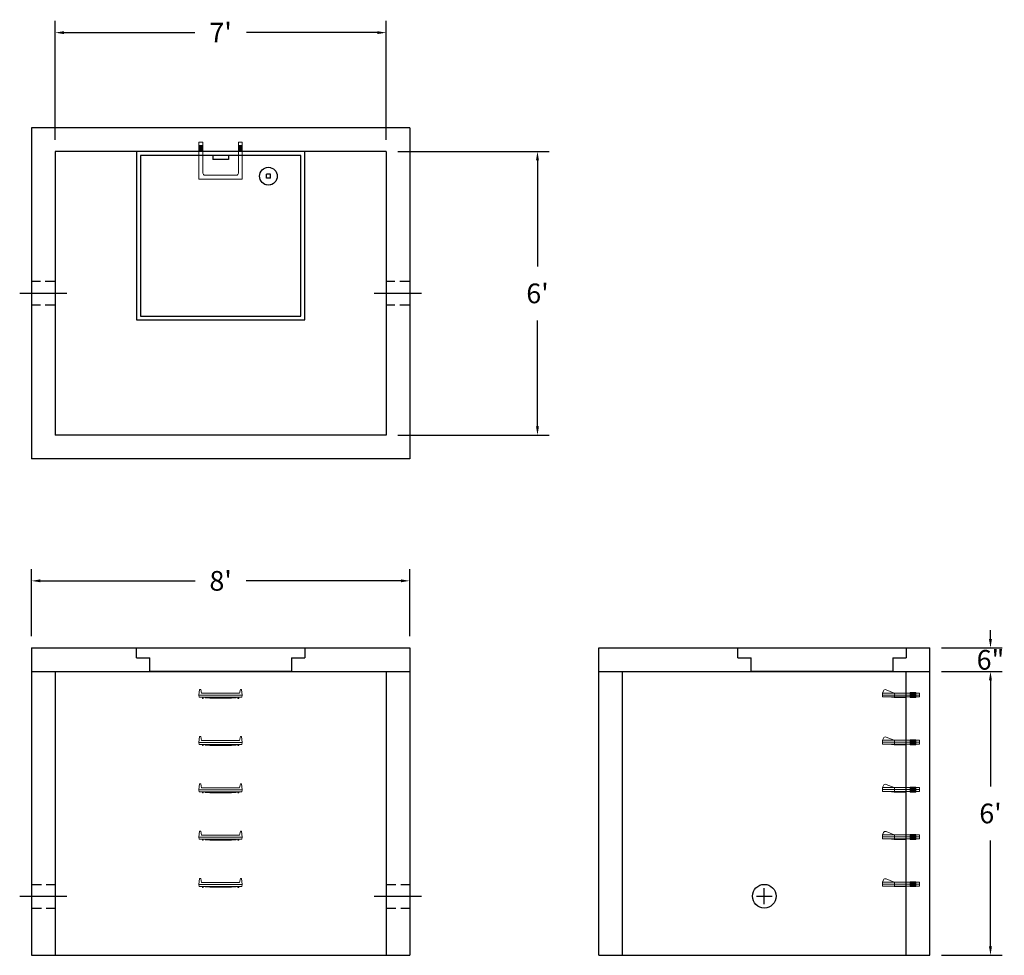
# Model space of a CAD drawing. Units: inches. Extents: x 18 to 268, y 6 to 244.
import ezdxf

# ---------------------------------------------------------------- set-up
doc = ezdxf.new("R2010")
doc.units = ezdxf.units.IN
doc.header["$MEASUREMENT"] = 0
doc.linetypes.add('CENTER', pattern=[2, 1.25, -0.25, 0.25, -0.25])
doc.linetypes.add('HIDDEN', pattern=[0.375, 0.25, -0.125])
for name, color, linetype in [('center', 5, 'CENTER'), ('HATCH', 72, 'Continuous'), ('hidden', 1, 'Continuous')]:
    doc.layers.add(name, color=color, linetype=linetype)
doc.layers.add('DIMENSION', color=7, linetype='Continuous', lineweight=0)
doc.styles.add('SURESPEC', font='TIMES.TTF', dxfattribs={"height": 5})
doc.dimstyles.new('SURESPEC', dxfattribs={"dimscale": 48, "dimtxt": 5, "dimasz": 0.046875, "dimexe": 0.0625, "dimexo": 0.0625, "dimgap": 0.09, "dimtad": 0, "dimtih": 1, "dimtoh": 1, "dimdec": 4, "dimzin": 0, "dimdsep": 46, "dimlunit": 4, "dimtxsty": 'SURESPEC', "dimcen": 0.09375, "dimadec": 0, "dimazin": 0, "dimtfac": 1, "dimtdec": 4, "dimtofl": 0, "dimtmove": 0, "dimatfit": 3, "dimfxl": 0, "dimtolj": 1, "dimtzin": 0, "dimarcsym": 0})

# ---------------------------------------------------------------- blocks, each defined once
blk = doc.blocks.new('HATCH-36X36-COBB')
for p, q in [((0, 42.75), (0, 0)), ((42.75, 42.75), (0, 42.75)), ((42.75, 0), (42.75, 42.75)), ((1, 41.75), (1, 1)), ((41.75, 41.75), (1, 41.75)), ((41.75, 1), (41.75, 41.75)), ((8.75, 8.5), (8.75, 8.44)), ((9.75, 8.5), (9.75, 8.44)), ((7, 6.75), (7.06, 6.75)), ((7, 5.75), (7.06, 5.75)), ((8.75, 6.75), (8.75, 5.75)), ((8.75, 6.75), (9.75, 6.75)), ((8.75, 5.75), (9.75, 5.75)), ((9.75, 6.75), (9.75, 5.75)), ((11.44, 6.75), (11.5, 6.75)), ((11.44, 5.75), (11.5, 5.75)), ((8.75, 4.06), (8.75, 4)), ((9.75, 4.06), (9.75, 4)), ((0, 0), (42.75, 0)), ((1, 1), (41.75, 1)), ((19.38, 2), (23.37, 2)), ((19.38, 1), (19.38, 2)), ((23.37, 1), (23.37, 2))]:
    blk.add_line(p, q)
blk.add_circle((9.25, 6.25), 2.25)
blk = doc.blocks.new('MANHOLE STEP-10-SIDE VIEW')
at = {"layer": 'DIMENSION'}
for p, q in [((-3.38, 1), (-3.38, 0)), ((-3.38, 1), (6, 1)), ((-3.38, 0.5), (6, 0.5)), ((-3.38, 0), (6, 0)), ((-2.5, 1.12), (-1, 1.12)), ((-2.5, 1.12), (-2.5, -0.13)), ((-2.25, 1.12), (-2.25, -0.13)), ((-2, 1.12), (-2, -0.13)), ((-1.75, 1.12), (-1.75, -0.13)), ((-1.5, 1.12), (-1.5, -0.13)), ((-1.25, 1.12), (-1.25, -0.13)), ((-1, 1.12), (-1, -0.13)), ((0, 1), (0, -0.13)), ((3, 1), (2.83, 0.51)), ((2.83, 0.51), (3, 0)), ((3, 1), (5.1, 1.83)), ((3, -0.13), (4.5, 0)), ((6, 1), (5.74, 1.57)), ((6, 0), (6, 1)), ((-2.5, -0.13), (-1, -0.13)), ((0, -0.13), (3, -0.13))]:
    blk.add_line(p, q, dxfattribs=at)
blk.add_arc((5.29, 1.36), 0.5, 24.5278, 111.4613, dxfattribs=at)
blk = doc.blocks.new('MANHOLE STEP-10-FRONT VIEW')
at = {"layer": 'DIMENSION'}
for p, q in [((-5.5, -0.5), (-5.34, 1)), ((-5.01, 1), (-5.34, 1)), ((-5.01, 1), (-4.83, 0)), ((0, 0), (-4.83, 0)), ((0, 0), (4.83, 0)), ((5.01, 1), (4.83, 0)), ((5.01, 1), (5.34, 1)), ((5.5, -0.5), (5.34, 1)), ((-5.5, -0.5), (-5.41, -1)), ((0, -0.5), (-5.5, -0.5)), ((0, -1), (-5.41, -1)), ((-4.59, -1), (-4.59, -1.28)), ((-4.59, -1.28), (-4.39, -1.28)), ((-4.39, -1.28), (-4.39, -1)), ((-3.91, -1), (-3.91, -1.15)), ((-3.91, -1.15), (-2.76, -1.24)), ((-2.76, -1.24), (0, -1.24)), ((0, -0.5), (5.5, -0.5)), ((0, -1), (5.41, -1)), ((2.76, -1.24), (0, -1.24)), ((3.91, -1.15), (2.76, -1.24)), ((3.91, -1), (3.91, -1.15)), ((4.39, -1.28), (4.39, -1)), ((4.59, -1.28), (4.39, -1.28)), ((4.59, -1), (4.59, -1.28)), ((5.5, -0.5), (5.41, -1))]:
    blk.add_line(p, q, dxfattribs=at)
blk = doc.blocks.new('*D6')
at = {"layer": 'Defpoints', "color": 0}
for p in [(249.23, 84.33), (264.64, 84.33), (249.23, 78.33)]:
    blk.add_point(p, dxfattribs=at)
at = {"layer": 'DIMENSION', "color": 0, "lineweight": -2}
for p, q in [((264.64, 86.58), (264.64, 88.83)), ((252.23, 84.33), (267.64, 84.33)), ((252.23, 78.33), (267.64, 78.33)), ((264.64, 76.08), (264.64, 73.83))]:
    blk.add_line(p, q, dxfattribs=at)
at = {"layer": 'DIMENSION', "color": 0}
for points in [[(264.26, 86.58), (265.01, 86.58), (264.64, 84.33)], [(264.26, 76.08), (265.01, 76.08), (264.64, 78.33)]]:
    blk.add_solid(points, dxfattribs=at)
at = {"layer": 'DIMENSION', "color": 0, "insert": (264.64, 81.33), "char_height": 5, "attachment_point": 5, "style": 'SURESPEC'}
blk.add_mtext('\\A1;6"', dxfattribs=at)
blk = doc.blocks.new('*D7')
at = {"layer": 'Defpoints', "color": 0}
for p in [(249.23, 78.33), (264.64, 78.33), (249.23, 6.33)]:
    blk.add_point(p, dxfattribs=at)
at = {"layer": 'DIMENSION', "color": 0, "lineweight": -2}
for p, q in [((252.23, 78.33), (267.64, 78.33)), ((264.64, 76.08), (264.64, 49.19)), ((264.64, 8.58), (264.64, 35.47)), ((252.23, 6.33), (267.64, 6.33))]:
    blk.add_line(p, q, dxfattribs=at)
at = {"layer": 'DIMENSION', "color": 0}
for points in [[(264.26, 76.08), (265.01, 76.08), (264.64, 78.33)], [(264.26, 8.58), (265.01, 8.58), (264.64, 6.33)]]:
    blk.add_solid(points, dxfattribs=at)
at = {"layer": 'DIMENSION', "color": 0, "insert": (264.64, 42.33), "char_height": 5, "attachment_point": 5, "style": 'SURESPEC'}
blk.add_mtext("\\A1;6'", dxfattribs=at)
blk = doc.blocks.new('*D8')
at = {"layer": 'Defpoints', "color": 0}
for p in [(117.23, 101.37), (21.23, 84.33), (117.23, 84.33)]:
    blk.add_point(p, dxfattribs=at)
at = {"layer": 'DIMENSION', "color": 0, "lineweight": -2}
for p, q in [((21.23, 87.33), (21.23, 104.37)), ((117.23, 87.33), (117.23, 104.37)), ((23.48, 101.37), (62.78, 101.37)), ((114.98, 101.37), (75.68, 101.37))]:
    blk.add_line(p, q, dxfattribs=at)
at = {"layer": 'DIMENSION', "color": 0}
for points in [[(23.48, 101.75), (23.48, 101), (21.23, 101.37)], [(114.98, 101.75), (114.98, 101), (117.23, 101.37)]]:
    blk.add_solid(points, dxfattribs=at)
at = {"layer": 'DIMENSION', "color": 0, "insert": (69.23, 101.37), "char_height": 5, "attachment_point": 5, "style": 'SURESPEC'}
blk.add_mtext("\\A1;8'", dxfattribs=at)
blk = doc.blocks.new('*D9')
at = {"layer": 'Defpoints', "color": 0}
for p in [(111.23, 210.33), (111.23, 138.33), (149.66, 138.33)]:
    blk.add_point(p, dxfattribs=at)
at = {"layer": 'DIMENSION', "color": 0, "lineweight": -2}
for p, q in [((114.23, 210.33), (152.66, 210.33)), ((149.66, 208.08), (149.66, 181.19)), ((149.66, 140.58), (149.66, 167.47)), ((114.23, 138.33), (152.66, 138.33))]:
    blk.add_line(p, q, dxfattribs=at)
at = {"layer": 'DIMENSION', "color": 0}
for points in [[(149.28, 208.08), (150.03, 208.08), (149.66, 210.33)], [(149.28, 140.58), (150.03, 140.58), (149.66, 138.33)]]:
    blk.add_solid(points, dxfattribs=at)
at = {"layer": 'DIMENSION', "color": 0, "insert": (149.66, 174.33), "char_height": 5, "attachment_point": 5, "style": 'SURESPEC'}
blk.add_mtext("\\A1;6'", dxfattribs=at)
blk = doc.blocks.new('*D10')
at = {"layer": 'Defpoints', "color": 0}
for p in [(111.23, 240.51), (27.23, 210.33), (111.23, 210.33)]:
    blk.add_point(p, dxfattribs=at)
at = {"layer": 'DIMENSION', "color": 0, "lineweight": -2}
for p, q in [((27.23, 213.33), (27.23, 243.51)), ((111.23, 213.33), (111.23, 243.51)), ((29.48, 240.51), (62.69, 240.51)), ((108.98, 240.51), (75.77, 240.51))]:
    blk.add_line(p, q, dxfattribs=at)
at = {"layer": 'DIMENSION', "color": 0}
for points in [[(29.48, 240.89), (29.48, 240.14), (27.23, 240.51)], [(108.98, 240.89), (108.98, 240.14), (111.23, 240.51)]]:
    blk.add_solid(points, dxfattribs=at)
at = {"layer": 'DIMENSION', "color": 0, "insert": (69.23, 240.51), "char_height": 5, "attachment_point": 5, "style": 'SURESPEC'}
blk.add_mtext("\\A1;7'", dxfattribs=at)
blk = doc.blocks.new('HATCH-36 X 36-SIDE VIEW')
for p, q in [((0, -2.5), (0, 0)), ((0, 0), (42.75, 0)), ((42.75, 0), (42.75, -2.5)), ((0, -2.5), (3.375, -2.5)), ((3.375, -6), (3.375, -2.5)), ((39.375, -2.5), (42.75, -2.5)), ((39.375, -2.5), (39.375, -6)), ((39.375, -6), (3.375, -6))]:
    blk.add_line(p, q)
blk = doc.blocks.new('MANHOLE STEP-10-TOP VIEW')
at = {"layer": 'DIMENSION'}
for p, q in [((0, 11), (0, 10)), ((0, 11), (9.375, 11)), ((0, 10), (7.875, 10)), ((0.875, 11), (0.875, 10)), ((1.125, 11), (1.125, 10)), ((1.375, 11), (1.375, 10)), ((1.625, 11), (1.625, 10)), ((1.875, 11), (1.875, 10)), ((2.125, 11), (2.125, 10)), ((2.375, 11), (2.375, 10)), ((3.375, 11), (3.375, 10)), ((9.375, 11), (9.375, 0)), ((8.375, 9.5), (8.375, 1.5)), ((0, 1), (0, 0)), ((0, 1), (7.875, 1)), ((0, 0), (9.375, 0)), ((0.875, 1), (0.875, 0)), ((1.125, 1), (1.125, 0)), ((1.375, 1), (1.375, 0)), ((1.625, 1), (1.625, 0)), ((1.875, 1), (1.875, 0)), ((2.125, 1), (2.125, 0)), ((2.375, 1), (2.375, 0)), ((3.375, 1), (3.375, 0))]:
    blk.add_line(p, q, dxfattribs=at)
for centre, start, end in [((7.875, 9.5), 0, 90), ((7.875, 1.5), 270, 0)]:
    blk.add_arc(centre, 0.5, start, end, dxfattribs=at)

msp = doc.modelspace()

# ---------------------------------------------------------------- linework, layer by layer
for p, q in [((117.23018, 216.32924), (21.23018, 216.32924)), ((21.23018, 216.32924), (21.23018, 132.32924)), ((117.23018, 216.32924), (117.23018, 132.32924)), ((111.23018, 210.32924), (27.23018, 210.32924)), ((27.23018, 210.32924), (27.23018, 138.32924)), ((111.23018, 210.32924), (111.23018, 138.32924)), ((111.23018, 138.32924), (27.23018, 138.32924)), ((117.23018, 132.32924), (21.23018, 132.32924)), ((21.23018, 84.32924), (117.23018, 84.32924)), ((21.23018, 84.32924), (21.23018, 6.32924)), ((117.23018, 84.32924), (117.23018, 6.32924)), ((165.23018, 84.32924), (249.23018, 84.32924)), ((165.23018, 6.32924), (165.23018, 84.32924)), ((249.23018, 6.32924), (249.23018, 84.32924)), ((21.23018, 78.32924), (117.23018, 78.32924)), ((27.23018, 78.32924), (27.23018, 6.32924)), ((111.23018, 78.32924), (111.23018, 6.32924)), ((165.23018, 78.32924), (249.23018, 78.32924)), ((171.23018, 6.32924), (171.23018, 78.32924)), ((243.23018, 6.32924), (243.23018, 78.32924)), ((21.23018, 6.32924), (117.23018, 6.32924)), ((165.23018, 6.32924), (249.23018, 6.32924))]:
    msp.add_line(p, q)
msp.add_circle((207.23018, 21.32924), 3)
at = {"layer": 'center', "linetype": 'CENTER', "ltscale": 10}
for p, q in [((30.23018, 174.32924), (18.23018, 174.32924)), ((120.23018, 174.32924), (108.23018, 174.32924)), ((207.23018, 19.32924), (207.23018, 23.32924)), ((18.23018, 21.32924), (30.23018, 21.32924)), ((108.23018, 21.32924), (120.23018, 21.32924)), ((205.23018, 21.32924), (209.23018, 21.32924))]:
    msp.add_line(p, q, dxfattribs=at)
at = {"layer": 'hidden', "linetype": 'HIDDEN', "ltscale": 10}
for p, q in [((27.23018, 177.32924), (21.23018, 177.32924)), ((117.23018, 177.32924), (111.23018, 177.32924)), ((27.23018, 171.32924), (21.23018, 171.32924)), ((117.23018, 171.32924), (111.23018, 171.32924)), ((21.23018, 24.32924), (27.23018, 24.32924)), ((111.23018, 24.32924), (117.23018, 24.32924)), ((21.23018, 18.32924), (27.23018, 18.32924)), ((111.23018, 18.32924), (117.23018, 18.32924))]:
    msp.add_line(p, q, dxfattribs=at)

# ---------------------------------------------------------------- block references
at = {"rotation": 270}
msp.add_blockref('MANHOLE STEP-10-TOP VIEW', (63.73018, 212.70424), dxfattribs=at)
for p in [(69.23018, 72.82924), (69.23018, 60.82924), (69.23018, 48.82924), (69.23018, 36.82924), (69.23018, 24.82924)]:
    msp.add_blockref('MANHOLE STEP-10-FRONT VIEW', p)
at = {"xscale": -1}
for p in [(243.23018, 71.89174), (243.23018, 59.89174), (243.23018, 47.89174), (243.23018, 35.89174), (243.23018, 23.89174)]:
    msp.add_blockref('MANHOLE STEP-10-SIDE VIEW', p, dxfattribs=at)
at = {"layer": 'HATCH', "rotation": 180}
msp.add_blockref('HATCH-36X36-COBB', (90.60518, 210.32924), dxfattribs=at)
at = {"layer": 'HATCH'}
for p in [(47.85518, 84.32924), (200.48018, 84.32924)]:
    msp.add_blockref('HATCH-36 X 36-SIDE VIEW', p, dxfattribs=at)

# ---------------------------------------------------------------- dimensions: what is measured, and where the dimension line sits
at = {"layer": 'DIMENSION'}
for base, p1, p2, picture, middle in [((111.23018, 240.51496), (27.23018, 210.32924), (111.23018, 210.32924), '*D10', (69.23018, 240.51496)), ((117.23018, 101.37367), (21.23018, 84.32924), (117.23018, 84.32924), '*D8', (69.23018, 101.37367))]:
    dim = msp.add_linear_dim(base=base, p1=p1, p2=p2, dimstyle='SURESPEC', dxfattribs=at)
    dim.commit()
    dim.dimension.update_dxf_attribs({"geometry": picture, "text_midpoint": middle})
for base, p1, p2, picture, middle in [((149.65812, 138.32924), (111.23018, 210.32924), (111.23018, 138.32924), '*D9', (149.65812, 174.32924)), ((264.63952, 78.32924), (249.23018, 6.32924), (249.23018, 78.32924), '*D7', (264.63952, 42.32924))]:
    dim = msp.add_linear_dim(base=base, p1=p1, p2=p2, angle=90, dimstyle='SURESPEC', dxfattribs=at)
    dim.commit()
    dim.dimension.update_dxf_attribs({"geometry": picture, "text_midpoint": middle})
dim = msp.add_linear_dim(base=(264.63952, 84.32924), p1=(249.23018, 78.32924), p2=(249.23018, 84.32924), angle=90, dimstyle='SURESPEC', dxfattribs=at)
dim.commit()
dim.dimension.update_dxf_attribs({"geometry": '*D6', "text_midpoint": (264.63952, 81.32924), "dimtype": 160})

doc.saveas('drawing.dxf')
